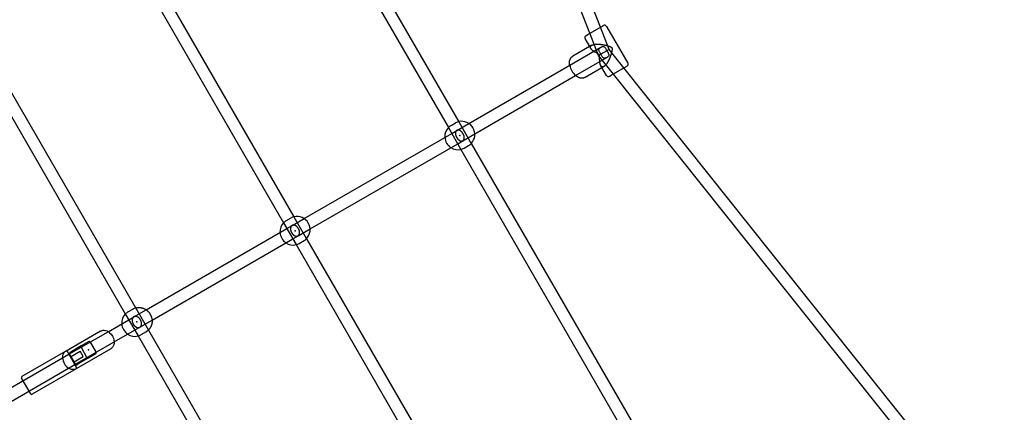
# Model space of a CAD drawing. Extents: x 2776 to 12526, y 7038 to 18389.
# Drawn here: x 8896 to 10216, y 14327 to 14853 of the extents above; entities that cross this region are included whole.
import ezdxf

# ---------------------------------------------------------------- set-up
doc = ezdxf.new("R2010")
doc.units = 0
doc.linetypes.add('DASHED', pattern=[19.05, 12.7, -6.35])
doc.layers.add('PYRAMIDAHRAS350', color=7, linetype='Continuous')

msp = doc.modelspace()

# ---------------------------------------------------------------- linework, layer by layer
at = {"layer": 'PYRAMIDAHRAS350'}
for p, q in [((9660.3, 14834.9), (9428.5, 15425.4)), ((9674.3, 14843), (9443.4, 15431.2)), ((9181.6, 15208.8), (9470.4, 14708.4)), ((9195.4, 15216.8), (9484.3, 14716.4)), ((9011.3, 15025.4), (9263.3, 14588.9)), ((8997.5, 15017.4), (9249.4, 14580.9)), ((8834.6, 14841.6), (9051.2, 14466.5)), ((9657.3, 14833.2), (9678.2, 14845.3)), ((9686, 14813.3), (9674.3, 14843)), ((9678.2, 14845.3), (9678.3, 14845.3)), ((9678.3, 14845.3), (9678.3, 14845.3)), ((9678.3, 14845.3), (9678.4, 14845.3)), ((9678.3, 14845.3), (9678.3, 14845.3)), ((9678.4, 14845.3), (9678.4, 14845.3)), ((9682.5, 14844.2), (9711, 14794.9)), ((8820.8, 14833.6), (9037.3, 14458.5)), ((9659.9, 14817.3), (9653.9, 14827.7)), ((9655, 14831.8), (9655.2, 14832)), ((9655.2, 14832), (9655.4, 14832.1)), ((9655.2, 14832), (9655.2, 14832)), ((9655.4, 14832.1), (9657.3, 14833.2)), ((9671.9, 14805.3), (9660.3, 14834.9)), ((9633.1, 14792.1), (9674.9, 14816.2)), ((9662.7, 14818.9), (9637.3, 14804.2)), ((9661.4, 14814.7), (9659.9, 14817.3)), ((9686, 14813.3), (9678.9, 14809.3)), ((9705.8, 14788.4), (9686, 14813.3)), ((9641.1, 14778.2), (9682.9, 14802.4)), ((9678.9, 14809.3), (9671.9, 14805.3)), ((9691.8, 14780.3), (9671.9, 14805.3)), ((9497.8, 14714), (9633.1, 14792.1)), ((9679.1, 14790.5), (9653.7, 14775.8)), ((9676.3, 14788.9), (9674.9, 14791.4)), ((9682.4, 14778.4), (9676.3, 14788.9)), ((9688.8, 14778.6), (9709.7, 14790.7)), ((10099.8, 14294.3), (9705.8, 14788.4)), ((9709.7, 14790.7), (9709.8, 14790.7)), ((9709.8, 14790.8), (9709.8, 14790.8)), ((9709.8, 14790.8), (9709.9, 14790.8)), ((9709.8, 14790.7), (9709.8, 14790.8)), ((9709.9, 14790.8), (9709.9, 14790.8)), ((9505.8, 14700.1), (9641.1, 14778.2)), ((9686.5, 14777.3), (9686.7, 14777.4)), ((9686.7, 14777.4), (9686.9, 14777.5)), ((9686.7, 14777.4), (9686.7, 14777.4)), ((9686.9, 14777.5), (9688.8, 14778.6)), ((10087.3, 14284.3), (9691.8, 14780.3)), ((9470.4, 14708.4), (9487.3, 14679.2)), ((9474, 14711.2), (9480.1, 14714.7)), ((9481.8, 14704.7), (9497.8, 14714)), ((9484.3, 14716.4), (9501.2, 14687.2)), ((9277.1, 14586.5), (9474.9, 14700.7)), ((9474.9, 14700.7), (9481.8, 14704.7)), ((9489.8, 14690.9), (9505.8, 14700.1)), ((9285.1, 14572.7), (9482.9, 14686.9)), ((9482.9, 14686.9), (9489.8, 14690.9)), ((9491.5, 14680.9), (9497.6, 14684.4)), ((9501.2, 14687.2), (9790.1, 14186.8)), ((9487.3, 14679.2), (9776.2, 14178.8)), ((9263.3, 14588.9), (9280.3, 14559.5)), ((9249.4, 14580.9), (9266.4, 14551.5)), ((9252.7, 14583.4), (9259.5, 14587.3)), ((9253.9, 14573.2), (9260.9, 14577.2)), ((9260.9, 14577.2), (9277.1, 14586.5)), ((9065.1, 14464.1), (9253.9, 14573.2)), ((9261.9, 14559.3), (9268.9, 14563.3)), ((9268.9, 14563.3), (9285.1, 14572.7)), ((9073.1, 14450.3), (9261.9, 14559.3)), ((9266.4, 14551.5), (9518.4, 14115.1)), ((9270.2, 14553.1), (9277, 14557)), ((9280.3, 14559.5), (9532.2, 14123.1)), ((9037.3, 14458.5), (9054.4, 14429)), ((9047.6, 14465), (9040.4, 14460.9)), ((9048.8, 14454.7), (9065.1, 14464.1)), ((9051.2, 14466.5), (9068.2, 14437)), ((9014.4, 14434.8), (9041.8, 14450.7)), ((9041.8, 14450.7), (9048.8, 14454.7)), ((9056.8, 14440.8), (9073.1, 14450.3)), ((9004.2, 14435.6), (8957.8, 14408.8)), ((8961.7, 14404.5), (9014.4, 14434.8)), ((9022.4, 14421), (9049.8, 14436.8)), ((9049.8, 14436.8), (9056.8, 14440.8)), ((9065.1, 14434.7), (9057.9, 14430.6)), ((9068.2, 14437), (9284.8, 14061.9)), ((8969.7, 14390.6), (9022.4, 14421)), ((8988.4, 14421.6), (8978, 14415.6)), ((8990.1, 14420.8), (8998.1, 14407)), ((9054.4, 14429), (9270.9, 14053.9)), ((8862.6, 14347.2), (8961.7, 14404.5)), ((8957.5, 14408.6), (8898.7, 14374.7)), ((8971.9, 14386.9), (8959.6, 14408.1)), ((8970.6, 14391.1), (8962.6, 14404.9)), ((8965.4, 14408.3), (8963.1, 14407)), ((8963.7, 14401), (8976.7, 14408.5)), ((8978, 14415.6), (8965.5, 14408.3)), ((9017.9, 14411.8), (8971.5, 14385)), ((8980.7, 14401.6), (8976.7, 14408.5)), ((8977.9, 14413.8), (8985.9, 14399.9)), ((8997.9, 14405.2), (8987.5, 14399.1)), ((8870.6, 14333.3), (8969.7, 14390.6)), ((8967.7, 14394.1), (8980.7, 14401.6)), ((8974.9, 14391.9), (8972.6, 14390.5)), ((8987.5, 14399.1), (8974.9, 14391.9)), ((8971.2, 14384.8), (8912.4, 14350.9)), ((8971.5, 14385), (8971.5, 14385)), ((8900.2, 14369), (8898.1, 14372.6)), ((8908.2, 14355.1), (8900.2, 14369)), ((8910.4, 14351.4), (8908.2, 14355.1))]:
    msp.add_line(p, q, dxfattribs=at)
for points in [[(9678.9, 14790.3), (9678.8, 14790.3), (9678.7, 14790.2), (9678.6, 14790.2), (9678.5, 14790.2), (9678.5, 14790.1), (9678.4, 14790.1), (9678.3, 14790.1), (9678.2, 14790), (9678.1, 14790), (9678, 14790), (9677.9, 14790), (9677.8, 14790), (9677.8, 14789.9), (9677.7, 14789.9), (9677.6, 14789.9), (9677.5, 14789.9), (9677.4, 14789.9), (9677.3, 14789.9), (9677.2, 14789.9), (9677.2, 14789.9), (9677.1, 14789.9), (9677, 14789.9), (9676.9, 14789.9), (9676.9, 14789.9), (9676.8, 14789.9), (9676.8, 14790), (9676.7, 14790), (9676.7, 14790), (9676.6, 14790), (9676.6, 14790), (9676.5, 14790), (9676.5, 14790), (9676.4, 14790.1), (9676.4, 14790.1), (9676.3, 14790.1), (9676.3, 14790.1), (9676.3, 14790.1), (9676.2, 14790.1), (9676.2, 14790.2), (9676.1, 14790.2), (9676.1, 14790.2), (9676, 14790.3), (9675.9, 14790.3), (9675.9, 14790.4), (9675.8, 14790.4), (9675.7, 14790.5), (9675.7, 14790.5), (9675.6, 14790.6), (9675.5, 14790.6), (9675.5, 14790.7), (9675.4, 14790.7), (9675.4, 14790.8), (9675.3, 14790.9), (9675.2, 14790.9), (9675.2, 14791), (9675.1, 14791.1), (9675.1, 14791.1), (9675, 14791.2), (9674.9, 14791.3), (9674.9, 14791.4), (9674.8, 14791.5), (9674.8, 14791.6), (9674.7, 14791.7), (9674.6, 14791.8), (9674.6, 14791.9), (9674.5, 14792), (9674.4, 14792.2), (9674.4, 14792.4), (9674.3, 14792.6), (9674.2, 14792.8), (9674.1, 14793), (9674.1, 14793.2), (9674, 14793.4), (9673.9, 14793.6), (9673.9, 14793.8), (9673.8, 14794.3), (9673.7, 14794.8), (9673.6, 14795.3), (9673.5, 14795.9), (9673.4, 14796.4), (9673.3, 14797.1), (9673.3, 14797.7), (9673.3, 14798.4), (9673.2, 14799), (9673.2, 14803.5), (9673.2, 14803.8), (9673.2, 14804), (9673.2, 14804.3), (9673.1, 14804.4), (9673.1, 14804.5), (9673.1, 14804.6), (9673.1, 14804.8), (9673.1, 14804.9), (9673, 14805), (9673, 14805.1), (9673, 14805.2), (9673, 14805.3), (9672.9, 14805.4), (9672.9, 14805.4), (9672.9, 14805.5), (9672.9, 14805.5), (9672.8, 14805.6), (9672.8, 14805.6), (9672.8, 14805.6), (9672.8, 14805.7), (9672.7, 14805.8), (9672.7, 14805.8), (9672.7, 14805.8), (9672.6, 14805.9), (9672.6, 14805.9), (9672.6, 14806), (9672.6, 14806), (9672.5, 14806), (9672.5, 14806.1), (9672.4, 14806.2), (9672.3, 14806.3), (9672.3, 14806.3), (9672.2, 14806.4), (9672.1, 14806.5), (9672, 14806.6), (9671.9, 14806.7), (9671.8, 14806.7), (9671.7, 14806.8), (9671.5, 14806.9), (9671.3, 14807.1), (9671.1, 14807.2), (9667.2, 14809.5), (9666.6, 14809.8), (9666.1, 14810.2), (9665.5, 14810.6), (9665, 14811), (9664.6, 14811.3), (9664.2, 14811.6), (9663.7, 14812), (9663.3, 14812.3), (9663, 14812.6), (9662.9, 14812.8), (9662.7, 14812.9), (9662.6, 14813.1), (9662.4, 14813.3), (9662.3, 14813.4), (9662.2, 14813.6), (9662, 14813.8), (9661.9, 14813.9), (9661.8, 14814.1), (9661.7, 14814.2), (9661.6, 14814.3), (9661.6, 14814.4), (9661.5, 14814.5), (9661.5, 14814.6), (9661.4, 14814.7), (9661.4, 14814.8), (9661.3, 14814.9), (9661.3, 14815), (9661.2, 14815.1), (9661.2, 14815.2), (9661.2, 14815.3), (9661.2, 14815.4), (9661.1, 14815.4), (9661.1, 14815.5), (9661.1, 14815.6), (9661.1, 14815.7), (9661, 14815.8), (9661, 14815.8), (9661, 14815.9), (9661, 14816), (9661, 14816.1), (9661, 14816.2), (9661, 14816.3), (9661, 14816.3), (9661, 14816.4), (9661, 14816.5), (9661, 14816.5), (9661, 14816.6), (9661, 14816.6), (9661, 14816.7), (9661, 14816.7), (9661, 14816.7), (9661, 14816.8), (9661, 14816.8), (9661.1, 14816.9), (9661.1, 14816.9), (9661.1, 14817), (9661.1, 14817), (9661.1, 14817.1), (9661.1, 14817.1), (9661.1, 14817.2), (9661.2, 14817.2), (9661.2, 14817.3), (9661.2, 14817.4), (9661.3, 14817.5), (9661.3, 14817.5), (9661.3, 14817.6), (9661.4, 14817.7), (9661.4, 14817.7), (9661.5, 14817.8), (9661.5, 14817.9), (9661.6, 14817.9), (9661.6, 14818), (9661.7, 14818.1), (9661.8, 14818.1), (9661.8, 14818.2), (9661.9, 14818.3), (9662, 14818.3), (9662, 14818.4), (9662.1, 14818.5), (9662.2, 14818.5), (9662.3, 14818.6), (9662.3, 14818.6), (9662.4, 14818.7), (9662.5, 14818.7)], [(9662.7, 14818.9), (9662.8, 14818.9), (9662.8, 14818.9), (9662.8, 14818.9), (9662.9, 14819), (9662.9, 14819), (9663, 14819), (9663, 14819), (9663.1, 14819.1), (9663.1, 14819.1), (9663.2, 14819.1), (9663.3, 14819.2), (9663.4, 14819.2), (9663.5, 14819.3), (9663.6, 14819.3), (9663.7, 14819.3), (9663.9, 14819.4), (9664.1, 14819.5), (9664.2, 14819.5), (9664.4, 14819.6), (9664.6, 14819.6), (9664.9, 14819.7), (9665.1, 14819.8), (9665.4, 14819.8), (9665.6, 14819.9), (9665.9, 14819.9), (9666.2, 14820), (9666.5, 14820), (9666.9, 14820.1), (9667.2, 14820.1), (9667.6, 14820.2), (9668, 14820.2), (9668.3, 14820.2), (9668.7, 14820.2), (9669.2, 14820.3), (9669.6, 14820.3), (9670, 14820.3), (9670.5, 14820.3), (9671, 14820.3), (9671.4, 14820.3), (9671.9, 14820.2), (9672.4, 14820.2), (9672.9, 14820.2), (9673.4, 14820.2), (9673.9, 14820.1), (9674.5, 14820.1), (9675, 14820), (9675.5, 14819.9), (9676.1, 14819.9), (9676.6, 14819.8), (9677.2, 14819.7), (9677.7, 14819.6), (9678.3, 14819.5), (9678.8, 14819.4), (9679.4, 14819.3), (9679.9, 14819.2), (9680.4, 14819.1), (9680.9, 14819), (9681.4, 14818.9), (9681.9, 14818.8), (9682.4, 14818.7), (9682.8, 14818.5), (9683.2, 14818.4), (9683.7, 14818.3), (9684.1, 14818.2), (9684.4, 14818.1), (9684.8, 14818), (9685.2, 14817.8), (9685.5, 14817.7), (9685.8, 14817.6), (9686.1, 14817.5), (9686.3, 14817.4), (9686.6, 14817.3), (9686.8, 14817.2), (9687, 14817.2), (9687.2, 14817.1), (9687.4, 14817), (9687.6, 14816.9), (9687.8, 14816.8), (9687.9, 14816.8), (9688, 14816.7), (9688.2, 14816.6), (9688.3, 14816.6), (9688.4, 14816.5), (9688.6, 14816.4), (9688.7, 14816.4), (9688.8, 14816.3), (9688.9, 14816.2), (9688.9, 14816.2), (9689, 14816.1), (9689.1, 14816), (9689.2, 14816), (9689.2, 14815.9), (9689.3, 14815.9), (9689.3, 14815.8), (9689.4, 14815.8), (9689.4, 14815.7), (9689.4, 14815.7), (9689.5, 14815.6), (9689.5, 14815.6), (9689.5, 14815.6), (9689.5, 14815.5), (9689.5, 14815.5), (9689.6, 14815.5), (9689.6, 14815.4)], [(9674.8, 14806.9), (9674.4, 14807.8), (9673.9, 14808.6), (9673.5, 14809.4), (9673.1, 14810.2), (9672.8, 14810.9), (9672.5, 14811.6), (9672.3, 14812.3), (9672.3, 14812.9), (9672.3, 14813.4), (9672.5, 14813.9), (9672.7, 14814.3), (9673, 14814.7), (9673.4, 14815.1), (9673.8, 14815.5), (9674.3, 14815.8), (9674.8, 14816.1)], [(9674.9, 14816.2), (9675.5, 14816.5), (9676, 14816.8), (9676.5, 14817), (9677, 14817.2), (9677.5, 14817.3), (9678, 14817.3), (9678.5, 14817.3), (9679, 14817), (9679.5, 14816.7), (9680, 14816.2), (9680.5, 14815.6), (9681, 14814.9), (9681.5, 14814.2), (9682, 14813.4), (9682.5, 14812.5), (9683, 14811.7)], [(9689.6, 14815.4), (9689.6, 14815.4), (9689.6, 14815.4), (9689.6, 14815.3), (9689.7, 14815.3), (9689.7, 14815.3), (9689.7, 14815.2), (9689.7, 14815.2), (9689.7, 14815.1), (9689.8, 14815.1), (9689.8, 14815), (9689.8, 14815), (9689.8, 14814.9), (9689.8, 14814.8), (9689.9, 14814.7), (9689.9, 14814.6), (9689.9, 14814.5), (9689.9, 14814.4), (9689.9, 14814.3), (9689.9, 14814.2), (9689.9, 14814.1), (9689.9, 14813.9), (9689.9, 14813.8), (9689.9, 14813.6), (9689.9, 14813.5), (9689.9, 14813.3), (9689.9, 14813.1), (9689.9, 14813), (9689.9, 14812.8), (9689.8, 14812.6), (9689.8, 14812.4), (9689.8, 14812.2), (9689.7, 14811.9), (9689.7, 14811.6), (9689.6, 14811.4), (9689.6, 14811.1), (9689.5, 14810.7), (9689.4, 14810.4), (9689.4, 14810), (9689.3, 14809.7), (9689.2, 14809.3), (9689.1, 14808.9), (9689, 14808.5), (9688.9, 14808), (9688.8, 14807.6), (9688.6, 14807.1), (9688.5, 14806.6), (9688.3, 14806.2), (9688.2, 14805.7), (9688, 14805.2), (9687.8, 14804.6), (9687.7, 14804.1), (9687.5, 14803.6), (9687.3, 14803.1), (9687.1, 14802.6), (9686.9, 14802), (9686.7, 14801.5), (9686.4, 14801), (9686.2, 14800.5), (9686, 14800), (9685.8, 14799.6), (9685.6, 14799.1), (9685.4, 14798.6), (9685.1, 14798.2), (9684.9, 14797.7), (9684.7, 14797.3), (9684.5, 14796.9), (9684.2, 14796.5), (9684, 14796.1), (9683.8, 14795.7), (9683.6, 14795.3), (9683.3, 14795), (9683.1, 14794.7), (9682.9, 14794.3), (9682.7, 14794), (9682.5, 14793.7), (9682.3, 14793.5), (9682.1, 14793.2), (9681.9, 14792.9), (9681.7, 14792.7), (9681.5, 14792.5), (9681.3, 14792.3), (9681.1, 14792.1), (9680.9, 14791.9), (9680.8, 14791.7), (9680.6, 14791.6), (9680.4, 14791.4), (9680.3, 14791.3), (9680.2, 14791.2), (9680.1, 14791.1), (9679.9, 14791), (9679.8, 14790.9), (9679.8, 14790.9), (9679.7, 14790.8), (9679.6, 14790.8), (9679.5, 14790.7), (9679.5, 14790.7), (9679.4, 14790.6), (9679.4, 14790.6), (9679.3, 14790.6), (9679.3, 14790.6), (9679.2, 14790.5), (9679.2, 14790.5), (9679.2, 14790.5), (9679.1, 14790.5)], [(9633.1, 14792.1), (9633.1, 14792.2), (9633.1, 14792.3), (9633.1, 14792.4), (9633.1, 14792.5), (9633, 14792.7), (9633, 14792.8), (9633, 14792.9), (9633, 14793), (9633, 14793.1), (9633, 14793.2), (9632.9, 14793.3), (9632.9, 14793.5), (9632.9, 14793.6), (9632.9, 14793.7), (9632.9, 14793.8), (9632.9, 14793.9), (9632.9, 14794), (9632.9, 14794.1), (9632.9, 14794.3), (9632.9, 14794.4), (9632.9, 14794.5), (9632.9, 14794.6), (9632.9, 14794.6), (9632.9, 14794.7), (9632.9, 14794.8), (9632.9, 14794.8), (9632.9, 14794.9), (9632.9, 14794.9), (9632.9, 14794.9), (9632.9, 14795), (9632.9, 14795), (9632.9, 14795), (9632.9, 14795), (9632.9, 14795.1), (9632.9, 14795.1), (9632.9, 14795.2), (9632.9, 14795.2), (9632.9, 14795.3), (9632.9, 14795.4), (9632.9, 14795.5), (9632.9, 14795.7), (9632.9, 14795.9), (9632.9, 14796.1), (9632.9, 14796.3), (9632.9, 14796.5), (9632.9, 14796.8), (9632.9, 14797), (9632.9, 14797.2), (9633, 14797.5), (9633, 14797.7), (9633, 14798), (9633.1, 14798.2), (9633.2, 14798.5), (9633.2, 14798.7), (9633.3, 14799), (9633.4, 14799.3), (9633.6, 14799.6), (9633.7, 14799.9), (9633.9, 14800.3), (9634, 14800.6), (9634.2, 14800.9), (9634.3, 14801.2), (9634.5, 14801.5), (9634.7, 14801.8), (9634.8, 14802.1), (9635, 14802.3), (9635.1, 14802.5), (9635.3, 14802.7), (9635.4, 14802.9), (9635.6, 14803), (9635.7, 14803.2), (9635.9, 14803.3), (9636.1, 14803.4), (9636.2, 14803.5), (9636.4, 14803.6), (9636.6, 14803.8), (9636.7, 14803.9), (9636.9, 14804), (9637.1, 14804.1), (9637.3, 14804.2)], [(9682.8, 14802.3), (9682.2, 14802), (9681.7, 14801.8), (9681.2, 14801.6), (9680.7, 14801.5), (9680.2, 14801.4), (9679.7, 14801.4), (9679.2, 14801.5), (9678.7, 14801.7), (9678.2, 14802.1), (9677.7, 14802.6), (9677.2, 14803.1), (9676.8, 14803.8), (9676.3, 14804.5), (9675.8, 14805.3), (9675.3, 14806.1), (9674.8, 14806.9)], [(9683, 14811.7), (9683.5, 14810.8), (9684, 14809.9), (9684.5, 14809.1), (9684.9, 14808.3), (9685.2, 14807.5), (9685.5, 14806.8), (9685.6, 14806.1), (9685.7, 14805.5), (9685.6, 14805), (9685.5, 14804.5), (9685.2, 14804), (9684.8, 14803.6), (9684.4, 14803.3), (9683.9, 14803), (9683.5, 14802.7), (9682.9, 14802.4)], [(9709.9, 14790.8), (9709.9, 14790.8), (9709.9, 14790.8), (9709.9, 14790.8), (9709.9, 14790.8), (9709.9, 14790.8), (9709.9, 14790.8), (9709.9, 14790.8), (9709.9, 14790.8), (9709.9, 14790.8), (9709.9, 14790.8), (9709.9, 14790.8), (9709.9, 14790.8), (9709.9, 14790.8), (9709.9, 14790.8), (9709.9, 14790.8), (9709.9, 14790.8)], [(9653.7, 14775.8), (9653.5, 14775.7), (9653.3, 14775.6), (9653.1, 14775.5), (9652.9, 14775.4), (9652.8, 14775.3), (9652.6, 14775.2), (9652.4, 14775.1), (9652.2, 14775), (9652, 14775), (9651.8, 14774.9), (9651.6, 14774.8), (9651.4, 14774.8), (9651.2, 14774.8), (9650.9, 14774.7), (9650.6, 14774.7), (9650.3, 14774.7), (9650, 14774.7), (9649.7, 14774.7), (9649.3, 14774.7), (9648.9, 14774.7), (9648.6, 14774.8), (9648.2, 14774.8), (9647.9, 14774.8), (9647.5, 14774.9), (9647.2, 14774.9), (9646.9, 14775), (9646.7, 14775.1), (9646.4, 14775.1), (9646.2, 14775.2), (9645.9, 14775.3), (9645.7, 14775.4), (9645.5, 14775.5), (9645.3, 14775.6), (9645.1, 14775.7), (9644.8, 14775.8), (9644.6, 14775.9), (9644.4, 14776), (9644.3, 14776.1), (9644.1, 14776.2), (9644, 14776.3), (9643.9, 14776.3), (9643.8, 14776.4), (9643.7, 14776.4), (9643.7, 14776.5), (9643.6, 14776.5), (9643.6, 14776.5), (9643.6, 14776.5), (9643.5, 14776.5), (9643.5, 14776.5), (9643.5, 14776.5), (9643.5, 14776.6), (9643.4, 14776.6), (9643.4, 14776.6), (9643.4, 14776.6), (9643.3, 14776.6), (9643.3, 14776.7), (9643.2, 14776.7), (9643.1, 14776.8), (9643.1, 14776.8), (9643, 14776.9), (9642.9, 14776.9), (9642.8, 14777), (9642.7, 14777), (9642.6, 14777.1), (9642.5, 14777.2), (9642.4, 14777.2), (9642.3, 14777.3), (9642.2, 14777.4), (9642.1, 14777.4), (9642, 14777.5), (9641.9, 14777.6), (9641.9, 14777.6), (9641.8, 14777.7), (9641.7, 14777.8), (9641.6, 14777.9), (9641.5, 14777.9), (9641.4, 14778), (9641.3, 14778.1), (9641.2, 14778.2), (9641.1, 14778.2)], [(9481.8, 14704.7), (9481.8, 14704.7), (9481.7, 14704.7), (9481.7, 14704.7), (9481.7, 14704.6), (9481.6, 14704.6), (9481.6, 14704.6), (9481.5, 14704.5), (9481.5, 14704.5), (9481.4, 14704.5), (9481.4, 14704.4), (9481.3, 14704.4), (9481.2, 14704.3), (9481.2, 14704.2), (9481.1, 14704.2), (9481, 14704.1), (9480.9, 14704), (9480.9, 14703.9), (9480.8, 14703.7), (9480.7, 14703.6), (9480.6, 14703.5), (9480.5, 14703.3), (9480.4, 14703.1), (9480.3, 14702.9), (9480.2, 14702.7), (9480.2, 14702.5), (9480.1, 14702.3), (9480.1, 14702), (9480, 14701.8), (9480, 14701.5), (9479.9, 14701.3), (9479.9, 14701), (9479.9, 14700.7), (9479.9, 14700.4), (9479.9, 14700), (9480, 14699.7), (9480, 14699.4), (9480.1, 14699.1), (9480.1, 14698.8), (9480.2, 14698.5), (9480.3, 14698.2), (9480.3, 14697.9), (9480.4, 14697.6), (9480.5, 14697.4), (9480.6, 14697.1), (9480.7, 14696.9), (9480.8, 14696.7), (9480.9, 14696.5), (9480.9, 14696.3), (9481, 14696.2), (9481.1, 14696), (9481.2, 14695.9), (9481.2, 14695.8), (9481.3, 14695.6), (9481.4, 14695.5), (9481.4, 14695.4), (9481.5, 14695.3)], [(9481.5, 14695.3), (9481.5, 14695.2), (9481.6, 14695.2), (9481.6, 14695.1), (9481.6, 14695.1), (9481.7, 14695), (9481.7, 14694.9), (9481.8, 14694.9), (9481.8, 14694.8), (9481.9, 14694.7), (9481.9, 14694.6), (9482, 14694.5), (9482.1, 14694.4), (9482.1, 14694.3), (9482.2, 14694.2), (9482.3, 14694), (9482.4, 14693.9), (9482.6, 14693.7), (9482.7, 14693.6), (9482.8, 14693.4), (9483, 14693.2), (9483.2, 14693), (9483.3, 14692.9), (9483.5, 14692.7), (9483.7, 14692.5), (9483.9, 14692.3), (9484.1, 14692.1), (9484.3, 14692), (9484.5, 14691.8), (9484.7, 14691.6), (9485, 14691.5), (9485.2, 14691.3), (9485.5, 14691.2), (9485.7, 14691), (9486, 14690.9), (9486.3, 14690.8), (9486.5, 14690.7), (9486.8, 14690.6), (9487.1, 14690.5), (9487.3, 14690.5), (9487.6, 14690.4), (9487.8, 14690.4), (9488, 14690.4), (9488.2, 14690.4), (9488.4, 14690.4), (9488.6, 14690.4), (9488.8, 14690.5), (9488.9, 14690.5), (9489.1, 14690.5), (9489.2, 14690.6), (9489.3, 14690.6), (9489.4, 14690.6), (9489.5, 14690.7), (9489.6, 14690.7), (9489.7, 14690.8), (9489.7, 14690.8), (9489.8, 14690.9)], [(9490.1, 14700.3), (9490.1, 14700.3), (9490, 14700.4), (9490, 14700.5), (9490, 14700.5), (9489.9, 14700.6), (9489.9, 14700.6), (9489.8, 14700.7), (9489.8, 14700.8), (9489.7, 14700.9), (9489.7, 14701), (9489.6, 14701.1), (9489.5, 14701.2), (9489.5, 14701.3), (9489.4, 14701.4), (9489.3, 14701.6), (9489.2, 14701.7), (9489, 14701.9), (9488.9, 14702), (9488.8, 14702.2), (9488.6, 14702.4), (9488.5, 14702.5), (9488.3, 14702.7), (9488.1, 14702.9), (9487.9, 14703.1), (9487.7, 14703.3), (9487.5, 14703.4), (9487.3, 14703.6), (9487.1, 14703.8), (9486.9, 14703.9), (9486.6, 14704.1), (9486.4, 14704.3), (9486.1, 14704.4), (9485.9, 14704.5), (9485.6, 14704.7), (9485.3, 14704.8), (9485.1, 14704.9), (9484.8, 14705), (9484.5, 14705), (9484.3, 14705.1), (9484, 14705.1), (9483.8, 14705.2), (9483.6, 14705.2), (9483.4, 14705.2), (9483.2, 14705.2), (9483, 14705.1), (9482.8, 14705.1), (9482.7, 14705.1), (9482.5, 14705), (9482.4, 14705), (9482.3, 14705), (9482.2, 14704.9), (9482.1, 14704.9), (9482, 14704.8), (9482, 14704.8), (9481.9, 14704.8), (9481.8, 14704.7)], [(9489.8, 14690.9), (9489.8, 14690.9), (9489.9, 14690.9), (9489.9, 14690.9), (9490, 14690.9), (9490, 14691), (9490, 14691), (9490.1, 14691), (9490.1, 14691.1), (9490.2, 14691.1), (9490.2, 14691.2), (9490.3, 14691.2), (9490.4, 14691.3), (9490.4, 14691.3), (9490.5, 14691.4), (9490.6, 14691.5), (9490.7, 14691.6), (9490.8, 14691.7), (9490.8, 14691.8), (9490.9, 14692), (9491, 14692.1), (9491.1, 14692.3), (9491.2, 14692.5), (9491.3, 14692.6), (9491.4, 14692.8), (9491.4, 14693.1), (9491.5, 14693.3), (9491.6, 14693.5), (9491.6, 14693.8), (9491.6, 14694), (9491.7, 14694.3), (9491.7, 14694.6), (9491.7, 14694.9), (9491.7, 14695.2), (9491.7, 14695.5), (9491.6, 14695.9), (9491.6, 14696.2), (9491.5, 14696.5), (9491.5, 14696.8), (9491.4, 14697.1), (9491.4, 14697.4), (9491.3, 14697.7), (9491.2, 14697.9), (9491.1, 14698.2), (9491, 14698.4), (9490.9, 14698.7), (9490.8, 14698.9), (9490.8, 14699.1), (9490.7, 14699.2), (9490.6, 14699.4), (9490.5, 14699.5), (9490.4, 14699.7), (9490.4, 14699.8), (9490.3, 14699.9), (9490.2, 14700.1), (9490.2, 14700.2), (9490.1, 14700.3)], [(9260.9, 14577.2), (9260.8, 14577.1), (9260.8, 14577.1), (9260.7, 14577.1), (9260.7, 14577.1), (9260.7, 14577), (9260.6, 14577), (9260.6, 14577), (9260.5, 14576.9), (9260.4, 14576.9), (9260.4, 14576.8), (9260.3, 14576.8), (9260.3, 14576.7), (9260.2, 14576.7), (9260.1, 14576.6), (9260, 14576.5), (9259.9, 14576.4), (9259.8, 14576.3), (9259.7, 14576.1), (9259.6, 14576), (9259.5, 14575.8), (9259.4, 14575.7), (9259.3, 14575.5), (9259.2, 14575.3), (9259.1, 14575.1), (9259.1, 14574.9), (9259, 14574.6), (9258.9, 14574.4), (9258.9, 14574.1), (9258.8, 14573.9), (9258.8, 14573.6), (9258.7, 14573.3), (9258.7, 14573), (9258.7, 14572.7), (9258.7, 14572.4), (9258.8, 14572), (9258.8, 14571.7), (9258.8, 14571.4), (9258.9, 14571.1), (9258.9, 14570.7), (9259, 14570.4), (9259.1, 14570.2), (9259.2, 14569.9), (9259.2, 14569.6), (9259.3, 14569.4), (9259.4, 14569.2), (9259.5, 14569), (9259.6, 14568.8), (9259.7, 14568.6), (9259.7, 14568.4), (9259.8, 14568.3), (9259.9, 14568.1), (9260, 14568), (9260, 14567.9), (9260.1, 14567.8), (9260.2, 14567.7), (9260.2, 14567.5)], [(9269.5, 14572.9), (9269.5, 14573), (9269.4, 14573), (9269.4, 14573.1), (9269.4, 14573.1), (9269.3, 14573.2), (9269.3, 14573.3), (9269.2, 14573.3), (9269.2, 14573.4), (9269.1, 14573.5), (9269.1, 14573.6), (9269, 14573.7), (9268.9, 14573.8), (9268.8, 14573.9), (9268.8, 14574.1), (9268.7, 14574.2), (9268.5, 14574.3), (9268.4, 14574.5), (9268.3, 14574.6), (9268.1, 14574.8), (9268, 14575), (9267.8, 14575.2), (9267.6, 14575.3), (9267.5, 14575.5), (9267.3, 14575.7), (9267.1, 14575.9), (9266.8, 14576), (9266.6, 14576.2), (9266.4, 14576.4), (9266.2, 14576.6), (9265.9, 14576.7), (9265.7, 14576.9), (9265.4, 14577), (9265.1, 14577.1), (9264.9, 14577.2), (9264.6, 14577.3), (9264.3, 14577.4), (9264, 14577.5), (9263.7, 14577.6), (9263.5, 14577.6), (9263.2, 14577.7), (9263, 14577.7), (9262.7, 14577.7), (9262.5, 14577.7), (9262.3, 14577.7), (9262.1, 14577.6), (9261.9, 14577.6), (9261.8, 14577.6), (9261.6, 14577.5), (9261.5, 14577.5), (9261.4, 14577.4), (9261.3, 14577.4), (9261.2, 14577.3), (9261.1, 14577.3), (9261, 14577.2), (9260.9, 14577.2), (9260.9, 14577.2)], [(9260.2, 14567.5), (9260.3, 14567.5), (9260.3, 14567.4), (9260.3, 14567.4), (9260.4, 14567.3), (9260.4, 14567.2), (9260.4, 14567.2), (9260.5, 14567.1), (9260.5, 14567), (9260.6, 14566.9), (9260.6, 14566.8), (9260.7, 14566.7), (9260.8, 14566.6), (9260.9, 14566.5), (9261, 14566.4), (9261.1, 14566.3), (9261.2, 14566.1), (9261.3, 14566), (9261.4, 14565.8), (9261.6, 14565.6), (9261.7, 14565.5), (9261.9, 14565.3), (9262.1, 14565.1), (9262.3, 14564.9), (9262.5, 14564.8), (9262.7, 14564.6), (9262.9, 14564.4), (9263.1, 14564.2), (9263.3, 14564.1), (9263.6, 14563.9), (9263.8, 14563.7), (9264.1, 14563.6), (9264.3, 14563.5), (9264.6, 14563.3), (9264.9, 14563.2), (9265.1, 14563.1), (9265.4, 14563), (9265.7, 14562.9), (9266, 14562.9), (9266.3, 14562.8), (9266.5, 14562.8), (9266.8, 14562.8), (9267, 14562.8), (9267.2, 14562.8), (9267.4, 14562.8), (9267.6, 14562.8), (9267.8, 14562.9), (9267.9, 14562.9), (9268.1, 14562.9), (9268.2, 14563), (9268.3, 14563), (9268.4, 14563.1), (9268.5, 14563.1), (9268.6, 14563.2), (9268.7, 14563.2), (9268.8, 14563.3), (9268.9, 14563.3)], [(9268.9, 14563.3), (9268.9, 14563.3), (9268.9, 14563.3), (9269, 14563.4), (9269, 14563.4), (9269.1, 14563.4), (9269.1, 14563.5), (9269.2, 14563.5), (9269.2, 14563.5), (9269.3, 14563.6), (9269.3, 14563.6), (9269.4, 14563.7), (9269.5, 14563.7), (9269.5, 14563.8), (9269.6, 14563.9), (9269.7, 14564), (9269.8, 14564.1), (9269.9, 14564.2), (9270, 14564.3), (9270.1, 14564.5), (9270.2, 14564.6), (9270.3, 14564.8), (9270.4, 14565), (9270.5, 14565.1), (9270.6, 14565.4), (9270.7, 14565.6), (9270.7, 14565.8), (9270.8, 14566.1), (9270.9, 14566.3), (9270.9, 14566.6), (9271, 14566.9), (9271, 14567.2), (9271, 14567.5), (9271, 14567.8), (9271, 14568.1), (9271, 14568.4), (9270.9, 14568.8), (9270.9, 14569.1), (9270.8, 14569.4), (9270.8, 14569.7), (9270.7, 14570), (9270.6, 14570.3), (9270.6, 14570.6), (9270.5, 14570.8), (9270.4, 14571), (9270.3, 14571.3), (9270.2, 14571.5), (9270.1, 14571.7), (9270.1, 14571.9), (9270, 14572), (9269.9, 14572.2), (9269.8, 14572.3), (9269.8, 14572.4), (9269.7, 14572.6), (9269.6, 14572.7), (9269.6, 14572.8), (9269.5, 14572.9)], [(9051.2, 14466.5), (9051.4, 14466.6), (9051.7, 14466.7), (9051.9, 14466.7), (9052.2, 14466.8), (9052.4, 14466.8), (9052.7, 14466.9), (9053, 14467), (9053.3, 14467), (9053.5, 14467), (9053.8, 14467.1), (9054.1, 14467.1), (9054.4, 14467.1), (9054.7, 14467.1), (9054.9, 14467.1), (9055.2, 14467.1), (9055.4, 14467.1), (9055.6, 14467.1), (9055.7, 14467.1), (9055.8, 14467.1), (9056, 14467.1), (9056.1, 14467.1), (9056.3, 14467.1), (9056.5, 14467.1), (9056.7, 14467.1), (9056.9, 14467.1), (9057.2, 14467.1), (9057.5, 14467.1), (9057.9, 14467), (9058.2, 14467), (9058.6, 14466.9), (9059, 14466.9), (9059.4, 14466.8), (9059.8, 14466.7), (9060.2, 14466.6), (9060.5, 14466.4), (9060.9, 14466.3), (9061.3, 14466.2), (9061.6, 14466), (9062, 14465.8), (9062.4, 14465.7), (9062.7, 14465.5), (9063.1, 14465.3), (9063.4, 14465.2), (9063.8, 14465), (9064.1, 14464.8), (9064.5, 14464.6), (9064.8, 14464.4), (9065.1, 14464.2), (9065.4, 14464), (9065.8, 14463.8), (9066, 14463.5), (9066.3, 14463.3), (9066.6, 14463), (9066.9, 14462.8), (9067.2, 14462.5), (9067.4, 14462.3), (9067.7, 14462), (9067.9, 14461.8), (9068.2, 14461.5), (9068.4, 14461.3), (9068.6, 14461.1), (9068.9, 14460.8), (9069.1, 14460.6), (9069.3, 14460.3), (9069.5, 14460.1), (9069.7, 14459.8), (9069.8, 14459.5), (9070, 14459.2), (9070.2, 14459), (9070.3, 14458.7), (9070.5, 14458.4), (9070.7, 14458.1)], [(9070.7, 14458.1), (9070.8, 14457.8), (9071, 14457.5), (9071.2, 14457.3), (9071.3, 14457), (9071.5, 14456.7), (9071.6, 14456.4), (9071.7, 14456.1), (9071.9, 14455.8), (9072, 14455.5), (9072.1, 14455.2), (9072.2, 14454.9), (9072.3, 14454.6), (9072.4, 14454.2), (9072.5, 14453.9), (9072.6, 14453.6), (9072.6, 14453.2), (9072.7, 14452.9), (9072.8, 14452.5), (9072.9, 14452.1), (9073, 14451.8), (9073.1, 14451.4), (9073.1, 14451), (9073.2, 14450.6), (9073.2, 14450.3), (9073.2, 14449.9), (9073.2, 14449.5), (9073.2, 14449.1), (9073.2, 14448.7), (9073.2, 14448.3), (9073.1, 14447.9), (9073.1, 14447.5), (9073.1, 14447.1), (9073, 14446.7), (9073, 14446.3), (9072.9, 14446), (9072.9, 14445.6), (9072.8, 14445.2), (9072.7, 14444.8), (9072.7, 14444.4), (9072.5, 14444), (9072.4, 14443.6), (9072.3, 14443.3), (9072.1, 14442.9), (9072, 14442.6), (9071.8, 14442.3), (9071.7, 14442), (9071.6, 14441.7), (9071.5, 14441.5), (9071.4, 14441.3), (9071.3, 14441.1), (9071.2, 14441), (9071.1, 14440.9), (9071.1, 14440.8), (9071, 14440.6), (9070.9, 14440.5), (9070.8, 14440.4), (9070.7, 14440.2), (9070.6, 14440), (9070.5, 14439.8), (9070.3, 14439.5), (9070.2, 14439.3), (9070, 14439.1), (9069.8, 14438.8), (9069.7, 14438.6), (9069.5, 14438.4), (9069.3, 14438.2), (9069.1, 14438), (9068.9, 14437.8), (9068.8, 14437.6), (9068.6, 14437.4), (9068.4, 14437.2), (9068.2, 14437)], [(9048.8, 14454.7), (9048.7, 14454.7), (9048.7, 14454.7), (9048.6, 14454.6), (9048.6, 14454.6), (9048.6, 14454.6), (9048.5, 14454.5), (9048.5, 14454.5), (9048.4, 14454.5), (9048.3, 14454.4), (9048.3, 14454.4), (9048.2, 14454.3), (9048.1, 14454.3), (9048.1, 14454.2), (9048, 14454.1), (9047.9, 14454), (9047.8, 14453.9), (9047.7, 14453.8), (9047.6, 14453.7), (9047.5, 14453.5), (9047.4, 14453.4), (9047.3, 14453.2), (9047.1, 14453), (9047, 14452.8), (9046.9, 14452.6), (9046.8, 14452.4), (9046.8, 14452.1), (9046.7, 14451.9), (9046.6, 14451.6), (9046.6, 14451.3), (9046.5, 14451.1), (9046.5, 14450.8), (9046.4, 14450.5), (9046.4, 14450.1), (9046.4, 14449.8), (9046.4, 14449.5), (9046.5, 14449.1), (9046.5, 14448.8), (9046.5, 14448.5), (9046.6, 14448.2), (9046.7, 14447.9), (9046.7, 14447.6), (9046.8, 14447.3), (9046.9, 14447), (9047, 14446.8), (9047.1, 14446.6), (9047.1, 14446.4), (9047.2, 14446.2), (9047.3, 14446), (9047.4, 14445.8), (9047.5, 14445.7), (9047.5, 14445.5), (9047.6, 14445.4), (9047.7, 14445.3), (9047.7, 14445.2), (9047.8, 14445.1), (9047.9, 14444.9)], [(9047.9, 14444.9), (9047.9, 14444.9), (9047.9, 14444.8), (9048, 14444.8), (9048, 14444.7), (9048, 14444.6), (9048.1, 14444.6), (9048.1, 14444.5), (9048.2, 14444.4), (9048.2, 14444.3), (9048.3, 14444.2), (9048.4, 14444.1), (9048.4, 14444), (9048.5, 14443.9), (9048.6, 14443.8), (9048.7, 14443.7), (9048.8, 14443.5), (9049, 14443.4), (9049.1, 14443.2), (9049.2, 14443), (9049.4, 14442.9), (9049.6, 14442.7), (9049.8, 14442.5), (9049.9, 14442.3), (9050.1, 14442.2), (9050.3, 14442), (9050.6, 14441.8), (9050.8, 14441.6), (9051, 14441.5), (9051.3, 14441.3), (9051.5, 14441.2), (9051.8, 14441), (9052.1, 14440.9), (9052.3, 14440.8), (9052.6, 14440.7), (9052.9, 14440.6), (9053.2, 14440.5), (9053.5, 14440.4), (9053.8, 14440.3), (9054.1, 14440.3), (9054.3, 14440.3), (9054.6, 14440.3), (9054.8, 14440.3), (9055.1, 14440.3), (9055.3, 14440.3), (9055.5, 14440.3), (9055.6, 14440.4), (9055.8, 14440.4), (9056, 14440.5), (9056.1, 14440.5), (9056.2, 14440.6), (9056.3, 14440.6), (9056.4, 14440.7), (9056.5, 14440.7), (9056.6, 14440.8), (9056.7, 14440.8), (9056.8, 14440.8)], [(9057.7, 14450.6), (9057.6, 14450.7), (9057.6, 14450.7), (9057.6, 14450.8), (9057.5, 14450.8), (9057.5, 14450.9), (9057.5, 14451), (9057.4, 14451.1), (9057.4, 14451.1), (9057.3, 14451.2), (9057.2, 14451.3), (9057.2, 14451.4), (9057.1, 14451.5), (9057, 14451.6), (9056.9, 14451.8), (9056.8, 14451.9), (9056.7, 14452), (9056.6, 14452.2), (9056.5, 14452.3), (9056.3, 14452.5), (9056.1, 14452.7), (9056, 14452.9), (9055.8, 14453), (9055.6, 14453.2), (9055.4, 14453.4), (9055.2, 14453.6), (9055, 14453.7), (9054.8, 14453.9), (9054.5, 14454.1), (9054.3, 14454.2), (9054, 14454.4), (9053.8, 14454.5), (9053.5, 14454.7), (9053.2, 14454.8), (9052.9, 14454.9), (9052.6, 14455), (9052.3, 14455.1), (9052, 14455.2), (9051.8, 14455.2), (9051.5, 14455.3), (9051.2, 14455.3), (9051, 14455.3), (9050.7, 14455.3), (9050.5, 14455.3), (9050.3, 14455.3), (9050.1, 14455.2), (9049.9, 14455.2), (9049.7, 14455.1), (9049.6, 14455.1), (9049.5, 14455), (9049.3, 14455), (9049.2, 14454.9), (9049.1, 14454.9), (9049, 14454.8), (9048.9, 14454.8), (9048.9, 14454.8), (9048.8, 14454.7)], [(9056.8, 14440.8), (9056.8, 14440.9), (9056.9, 14440.9), (9056.9, 14440.9), (9056.9, 14440.9), (9057, 14441), (9057, 14441), (9057.1, 14441), (9057.1, 14441.1), (9057.2, 14441.1), (9057.3, 14441.2), (9057.3, 14441.2), (9057.4, 14441.3), (9057.5, 14441.4), (9057.6, 14441.4), (9057.7, 14441.5), (9057.8, 14441.6), (9057.9, 14441.8), (9058, 14441.9), (9058.1, 14442), (9058.2, 14442.2), (9058.3, 14442.4), (9058.4, 14442.6), (9058.5, 14442.8), (9058.6, 14443), (9058.7, 14443.2), (9058.8, 14443.4), (9058.9, 14443.7), (9058.9, 14443.9), (9059, 14444.2), (9059, 14444.5), (9059.1, 14444.8), (9059.1, 14445.1), (9059.1, 14445.4), (9059.1, 14445.7), (9059.1, 14446.1), (9059.1, 14446.4), (9059, 14446.7), (9059, 14447.1), (9058.9, 14447.4), (9058.9, 14447.7), (9058.8, 14448), (9058.7, 14448.2), (9058.7, 14448.5), (9058.6, 14448.7), (9058.5, 14449), (9058.4, 14449.2), (9058.3, 14449.4), (9058.2, 14449.6), (9058.2, 14449.7), (9058.1, 14449.9), (9058, 14450), (9057.9, 14450.1), (9057.9, 14450.3), (9057.8, 14450.4), (9057.7, 14450.5), (9057.7, 14450.6)]]:
    msp.add_lwpolyline(points, dxfattribs=at)
for points in [[(9004.2, 14435.6, -0.147244), (9008.9, 14436.7, -0.090147), (9012.8, 14435.7, -0.073314), (9016.3, 14433.4, -0.165031), (9022.1, 14423.4, -0.073329), (9022.3, 14419.2, -0.090191), (9021.2, 14415.4, -0.146737), (9017.9, 14411.8)], [(8953.3, 14399.6, -0.03374), (8953.4, 14401.4, -0.090118), (8954.4, 14405.2, -0.147314), (8957.8, 14408.8)], [(8971.5, 14385, -0.14725), (8966.7, 14383.9, -0.047518), (8964.8, 14384.2, -0.042675), (8962.9, 14384.9, -0.033712), (8961.3, 14385.7)], [(8912.4, 14350.9, -0.198912), (8911.3, 14350.7), (8910.4, 14351.4)]]:
    msp.add_lwpolyline(points, format="xyb", dxfattribs=at)
at = {"layer": 'PYRAMIDAHRAS350', "color": 5, "linetype": 'DASHED'}
msp.add_circle((7651.2, 13638.6), 4750, dxfattribs=at)
at = {"layer": 'PYRAMIDAHRAS350'}
for centre, radius, start, end in [((9679.9, 14842.7), 3, 29.9996, 119.9996), ((9656.5, 14829.2), 3, 120.0011, 210.0011), ((9657.2, 14796.8), 24.5, 190.9663, 229.0337), ((9708.4, 14793.4), 3, 300.3905, 30.001), ((9685, 14779.9), 3, 209.9996, 299.9996), ((9482.6, 14696.7), 16.9, 136.1305, 184.1864), ((9482.1, 14697), 16.3, 120.0267, 135.8277), ((9488.3, 14700.6), 16.3, 104.1722, 119.9734), ((9488.3, 14699.5), 17.4, 29.1796, 103.3059), ((9488.5, 14699.1), 17.4, 316.6941, 30.8204), ((9483.9, 14696.7), 18.2, 183.9627, 236.0372), ((9483.3, 14695.6), 16.9, 235.8127, 283.87), ((9483.3, 14695), 16.3, 284.1718, 299.973), ((9489.5, 14698.5), 16.3, 300.0264, 315.828), ((9267.5, 14573.4), 16.1, 105.1798, 119.9781), ((9267.5, 14572.1), 17.3, 28.9116, 104.1075), ((9261.3, 14569.1), 16.7, 135.1868, 184.561), ((9260.8, 14569.5), 16.1, 120.022, 134.8203), ((9267.8, 14571.6), 17.3, 315.8925, 31.0884), ((9263, 14569.2), 18.4, 184.29, 235.7098), ((9262.1, 14567.7), 16.7, 235.4382, 284.8136), ((9262.2, 14567), 16.1, 285.1793, 299.9777), ((9268.9, 14570.9), 16.1, 300.0218, 314.8205), ((9049, 14446.7), 16.6, 134.527, 184.8714), ((9048.4, 14447.1), 15.9, 120.0186, 134.1129), ((9055.5, 14451.3), 15.9, 105.8874, 119.9819), ((9051, 14446.8), 18.6, 184.5684, 235.4318), ((9049.9, 14445), 16.6, 235.1293, 285.4727), ((9050, 14444.3), 15.9, 285.8876, 299.9816), ((9057.2, 14448.4), 15.9, 300.0183, 314.1123), ((8988.8, 14420.3), 1.33, 21.4576, 107.5108), ((8958.3, 14407.4), 1.5, 29.9998, 114.8541), ((8963.9, 14405.7), 1.5, 119.9988, 209.9979), ((8978.9, 14414.6), 1.33, 132.4892, 218.5424), ((8997, 14406.1), 1.33, 312.4892, 38.5424), ((8970.8, 14400.5), 17.6, 182.9142, 237.0861), ((8971.9, 14391.8), 1.5, 210.0012, 300.0012), ((8987.1, 14400.4), 1.33, 201.4576, 287.5108), ((8970.6, 14386.2), 1.5, 305.1553, 23.088), ((8970.6, 14386.2), 1.5, 23.0875, 30), ((8899.4, 14373.4), 1.5, 120.0002, 210.0002), ((8911.7, 14352.2), 1.5, 210, 255)]:
    msp.add_arc(centre, radius, start, end, dxfattribs=at)
for p in [(9682.4, 14811.3), (9485.8, 14697.8), (9264.9, 14570.2), (9052.8, 14447.8), (8987.8, 14410.3)]:
    msp.add_point(p, dxfattribs=at)

doc.saveas('drawing.dxf')
